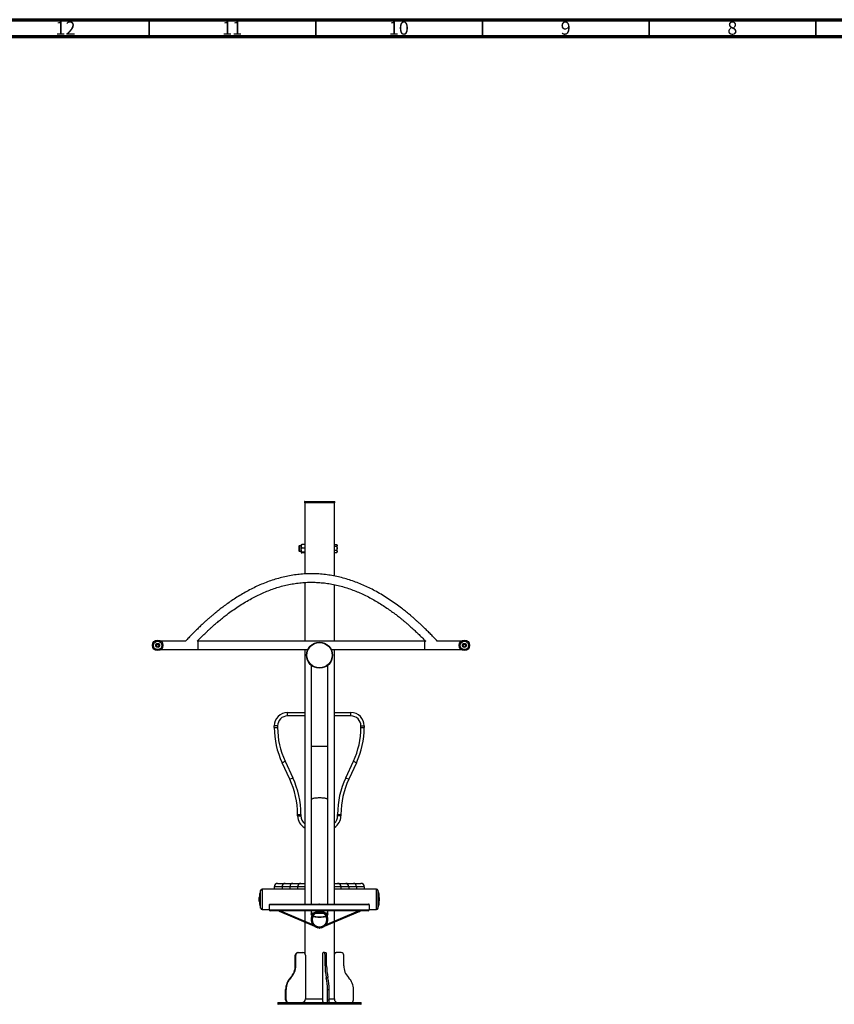
# Model space of a CAD drawing. Units: millimetres. Extents: x 15 to 1213, y 5 to 1287.
# Drawn here: x 611 to 855, y 541 to 836 of the extents above; entities that cross this region are included whole.
import ezdxf

# ---------------------------------------------------------------- set-up
doc = ezdxf.new("R2010")
doc.units = ezdxf.units.MM
doc.styles.add('SLDTEXTSTYLE0', font='TXT', dxfattribs={"width": 0.75})

msp = doc.modelspace()

# ---------------------------------------------------------------- linework, layer by layer
at = {"color": 7, "linetype": 'Continuous', "lineweight": 70}
for p, q in [((15, 836), (1184, 836)), ((20, 831), (1179, 831))]:
    msp.add_line(p, q, dxfattribs=at)
at = {"color": 7, "linetype": 'Continuous', "lineweight": 35}
for p, q in [((649.5, 831), (649.5, 836)), ((699.5, 831), (699.5, 836)), ((749.5, 831), (749.5, 836)), ((799.5, 831), (799.5, 836)), ((849.5, 831), (849.5, 836))]:
    msp.add_line(p, q, dxfattribs=at)
at = {"color": 7, "linetype": 'Continuous', "lineweight": 25}
for p, q in [((696.18, 691.44), (705.08, 691.44)), ((696.08, 691.34), (696.08, 691.14)), ((705.08, 691.04), (696.18, 691.04)), ((696.19, 691.04), (696.19, 669.67)), ((705.08, 669.06), (705.08, 691.04)), ((705.18, 691.14), (705.18, 691.34)), ((694.49, 678.08), (694.38, 677.97)), ((694.38, 677.97), (694.38, 676.59)), ((695.13, 678.08), (694.49, 678.08)), ((694.49, 678.08), (694.49, 676.48)), ((695.14, 678.5), (695.13, 678.48)), ((695.13, 678.48), (695.13, 678.01)), ((695.13, 676.82), (695.13, 678.01)), ((695.13, 676.82), (695.13, 676.09)), ((696.19, 678.56), (695.29, 678.56)), ((696.19, 677.46), (695.29, 677.46)), ((705.08, 678.49), (705.8, 678.49)), ((705.08, 678.02), (705.8, 678.02)), ((705.08, 676.82), (705.8, 676.82)), ((705.89, 678.33), (705.84, 678.42)), ((705.89, 678.25), (705.89, 678.33)), ((705.89, 677.42), (705.89, 678.25)), ((705.89, 676.45), (705.89, 677.42)), ((694.38, 676.59), (694.49, 676.48)), ((694.49, 676.48), (695.13, 676.48)), ((695.13, 676.09), (695.13, 676.08)), ((695.13, 676.08), (695.14, 676.07)), ((696.19, 676.18), (695.29, 676.18)), ((696.19, 676), (695.29, 676)), ((705.08, 676.08), (705.8, 676.08)), ((705.84, 676.15), (705.89, 676.23)), ((705.89, 676.23), (705.89, 676.45)), ((696.19, 667.12), (696.19, 649.52)), ((705.08, 649.52), (705.08, 666.47)), ((660.47, 649.52), (653, 649.52)), ((664.08, 649.52), (663.95, 649.52)), ((732.08, 649.52), (664.08, 649.52)), ((732.44, 649.52), (732.08, 649.52)), ((743.16, 649.52), (735.91, 649.52)), ((653, 646.98), (664.08, 646.98)), ((664.08, 646.98), (697.11, 646.98)), ((696.19, 646.98), (696.19, 570.59)), ((704.16, 646.98), (732.08, 646.98)), ((705.08, 570.6), (705.08, 646.98)), ((732.08, 646.98), (743.16, 646.98)), ((698.09, 642.29), (698.09, 617.92)), ((698.13, 642.29), (698.09, 642.29)), ((703.17, 642.29), (703.14, 642.29)), ((703.17, 617.92), (703.17, 642.29)), ((691.05, 627.07), (691.05, 628.07)), ((691.05, 628.07), (696.19, 628.07)), ((705.08, 628.07), (710.05, 628.07)), ((710.05, 627.07), (710.05, 628.07)), ((688.05, 624.07), (687.05, 624.07)), ((687.05, 623.62), (687.05, 624.07)), ((687.05, 623.62), (688.05, 623.62)), ((688.05, 624.07), (688.05, 623.62)), ((713.05, 623.62), (713.05, 624.07)), ((713.05, 624.07), (714.05, 624.07)), ((713.05, 623.62), (714.05, 623.62)), ((714.05, 624.07), (714.05, 623.62)), ((698.09, 617.92), (698.09, 601.88)), ((703.17, 601.88), (703.17, 617.92)), ((689.4, 613.05), (690.31, 613.47)), ((691.71, 608.1), (689.4, 613.05)), ((690.31, 613.47), (692.61, 608.52)), ((708.49, 608.52), (710.8, 613.47)), ((711.71, 613.05), (709.4, 608.1)), ((710.8, 613.47), (711.71, 613.05)), ((691.71, 608.1), (692.61, 608.52)), ((708.49, 608.52), (709.4, 608.1)), ((698.09, 601.88), (698.09, 570.59)), ((703.17, 570.6), (703.17, 601.88)), ((694.05, 597.53), (695.05, 597.53)), ((694.05, 597.07), (694.05, 597.53)), ((694.05, 597.07), (695.05, 597.07)), ((695.05, 597.53), (695.05, 597.07)), ((706.05, 597.07), (706.05, 597.53)), ((706.05, 597.53), (707.05, 597.53)), ((707.05, 597.07), (706.05, 597.07)), ((707.05, 597.53), (707.05, 597.07)), ((688.07, 576.83), (690.32, 576.83)), ((690.32, 576.83), (692.63, 576.83)), ((692.63, 576.83), (695.07, 576.83)), ((695.07, 576.83), (696.19, 576.83)), ((705.08, 576.83), (706.07, 576.83)), ((706.07, 576.83), (708.51, 576.83)), ((708.51, 576.83), (710.82, 576.83)), ((710.82, 576.83), (713.07, 576.83)), ((682.97, 574.73), (682.74, 573.87)), ((696.19, 575.11), (683.45, 575.1)), ((689.42, 575.83), (687.07, 575.83)), ((687.07, 575.83), (687.07, 575.11)), ((691.73, 575.83), (689.42, 575.83)), ((694.07, 575.83), (691.73, 575.83)), ((694.07, 575.83), (694.07, 575.11)), ((717.68, 575.13), (705.08, 575.12)), ((707.07, 575.83), (707.07, 575.12)), ((709.42, 575.83), (707.07, 575.83)), ((711.73, 575.83), (709.42, 575.83)), ((714.07, 575.83), (711.73, 575.83)), ((714.07, 575.83), (714.07, 575.13)), ((718.4, 573.9), (718.17, 574.76)), ((682.57, 572.05), (682.57, 572.58)), ((682.57, 571.53), (682.57, 572.05)), ((700.55, 570.39), (685.55, 570.39)), ((685.55, 570.39), (685.55, 568.89)), ((685.75, 570.59), (700.35, 570.59)), ((715.55, 570.4), (700.55, 570.4)), ((700.55, 570.4), (700.55, 570.39)), ((700.75, 570.6), (715.35, 570.6)), ((715.55, 570.4), (715.55, 568.9)), ((718.17, 569.4), (718.4, 570.26)), ((718.57, 572.61), (718.57, 571.56)), ((682.74, 570.23), (682.97, 569.37)), ((683.46, 569), (685.55, 569.01)), ((685.55, 568.89), (700.55, 568.89)), ((700.25, 568.59), (685.85, 568.59)), ((688.58, 568.41), (688.65, 568.59)), ((688.84, 568.52), (688.58, 568.41)), ((699.2, 563.92), (688.58, 568.41)), ((698.26, 564.53), (688.84, 568.52)), ((688.94, 568.59), (698.29, 564.62)), ((696.19, 568.59), (696.19, 565.52)), ((698.09, 568.59), (698.09, 567.59)), ((700.55, 568.9), (715.55, 568.9)), ((700.55, 568.9), (700.55, 568.89)), ((715.25, 568.6), (700.85, 568.6)), ((712.69, 568.41), (702.07, 563.92)), ((702.97, 564.62), (712.36, 568.6)), ((712.43, 568.52), (703.01, 564.53)), ((703.17, 567.59), (703.17, 568.6)), ((705.08, 565.52), (705.08, 568.6)), ((712.43, 568.52), (712.61, 568.6)), ((712.43, 568.52), (712.69, 568.41)), ((712.61, 568.6), (712.69, 568.41)), ((715.55, 569.03), (717.69, 569.03)), ((696.19, 565.19), (696.19, 555.78)), ((698.29, 564.62), (698.26, 564.53)), ((698.26, 564.53), (698.96, 564.23)), ((698.51, 564.81), (698.42, 564.77)), ((702.3, 564.23), (703.01, 564.53)), ((702.76, 564.81), (702.85, 564.77)), ((703.01, 564.53), (702.97, 564.62)), ((705.08, 542.14), (705.08, 565.19)), ((699.34, 564.18), (700.22, 563.81)), ((700.52, 563.36), (700.13, 563.52)), ((700.52, 563.57), (700.59, 563.54)), ((700.59, 563.54), (700.52, 563.36)), ((700.67, 563.54), (700.75, 563.57)), ((700.67, 563.54), (700.75, 563.36)), ((701.14, 563.52), (700.75, 563.36)), ((701.05, 563.81), (701.92, 564.18)), ((694.14, 556.04), (694.27, 556.04)), ((694.27, 556.04), (695.62, 556.04)), ((702.08, 556.04), (701.71, 556.04)), ((702.08, 556.04), (702.56, 556.04)), ((705.77, 556.04), (705.65, 556.04)), ((707.13, 556.04), (705.77, 556.04)), ((693.37, 555.24), (693.5, 555.24)), ((693.37, 552.11), (693.37, 555.24)), ((693.5, 552.11), (693.5, 555.24)), ((696.4, 555.24), (696.4, 542.14)), ((701.51, 555.24), (701.51, 542.14)), ((702.28, 552.11), (702.28, 555.24)), ((702.28, 555.24), (702.76, 555.24)), ((702.76, 552.11), (702.76, 555.24)), ((707.9, 552.11), (707.9, 555.24)), ((693.37, 552.11), (693.5, 552.11)), ((702.28, 552.11), (702.76, 552.11)), ((691.88, 548.5), (691.95, 548.58)), ((691.88, 548.5), (692.01, 548.5)), ((691.95, 548.58), (692.08, 548.58)), ((692.01, 548.5), (692.08, 548.58)), ((702.68, 548.5), (702.66, 548.58)), ((702.66, 548.58), (703.14, 548.58)), ((702.68, 548.5), (703.16, 548.5)), ((703.16, 548.5), (703.14, 548.58)), ((709.38, 548.5), (709.31, 548.58)), ((690.47, 541.84), (690.47, 544.97)), ((690.47, 544.97), (690.6, 544.97)), ((690.6, 541.84), (690.6, 544.97)), ((703.06, 541.84), (703.06, 544.97)), ((703.06, 544.97), (703.54, 544.97)), ((703.54, 541.84), (703.54, 544.97)), ((710.8, 541.84), (710.8, 544.97)), ((688.13, 540.94), (688.13, 540.64)), ((688.23, 541.04), (713.03, 541.04)), ((690.47, 541.84), (690.6, 541.84)), ((703.06, 541.84), (703.54, 541.84)), ((713.13, 540.64), (713.13, 540.94)), ((713.03, 540.54), (688.23, 540.54))]:
    msp.add_line(p, q, dxfattribs=at)
at = {"color": 8, "linetype": 'Continuous', "lineweight": 25}
for p, q in [((705.18, 691.34), (696.08, 691.34)), ((696.08, 691.14), (705.18, 691.14)), ((664.08, 649.52), (664.08, 648.25)), ((664.08, 648.25), (664.08, 646.98)), ((732.08, 649.52), (732.08, 646.98)), ((696.19, 627.07), (691.05, 627.07)), ((710.05, 627.07), (705.08, 627.07)), ((703.17, 617.92), (698.09, 617.92)), ((682.74, 573.87), (682.74, 570.23)), ((682.97, 572.05), (682.97, 574.73)), ((683.45, 575.1), (683.46, 569)), ((689.42, 575.83), (689.42, 575.11)), ((691.73, 575.83), (691.73, 575.11)), ((696.19, 575.83), (694.07, 575.83)), ((707.07, 575.83), (705.08, 575.83)), ((709.42, 575.83), (709.42, 575.12)), ((711.73, 575.83), (711.73, 575.13)), ((717.69, 572.08), (717.68, 575.13)), ((718.17, 574.76), (718.17, 569.4)), ((718.4, 572.08), (718.4, 573.9)), ((682.97, 569.37), (682.97, 572.05)), ((717.69, 569.03), (717.69, 572.08)), ((718.4, 570.26), (718.4, 572.08)), ((688.84, 568.52), (688.68, 568.59)), ((688.87, 568.59), (688.84, 568.52)), ((712.43, 568.52), (712.4, 568.6)), ((713.13, 540.94), (688.13, 540.94)), ((696.4, 542.14), (701.51, 542.14)), ((703.54, 542.14), (705.08, 542.14)), ((688.13, 540.64), (713.13, 540.64))]:
    msp.add_line(p, q, dxfattribs=at)
at = {"color": 8, "linetype": 'Continuous', "lineweight": 25, "flags": 128}
for points in [[(703.17, 601.88), (703.16, 601.94), (703.12, 602), (703.04, 602.07), (702.93, 602.13), (702.78, 602.2), (702.61, 602.25), (702.4, 602.3), (702.18, 602.35), (701.93, 602.39), (701.66, 602.42), (701.38, 602.44), (701.08, 602.46), (700.78, 602.47), (700.48, 602.47), (700.18, 602.46), (699.89, 602.44), (699.61, 602.42), (699.34, 602.39), (699.09, 602.35), (698.86, 602.3), (698.66, 602.25), (698.49, 602.2), (698.34, 602.13), (698.23, 602.07), (698.15, 602), (698.1, 601.94), (698.09, 601.88)], [(698.09, 567.59), (698.1, 567.63), (698.15, 567.7), (698.23, 567.77), (698.34, 567.84), (698.49, 567.9), (698.67, 567.96), (698.89, 568.01), (699.12, 568.05)], [(702.15, 568.05), (702.38, 568.01), (702.59, 567.96), (702.78, 567.9), (702.93, 567.84), (703.04, 567.77), (703.12, 567.7), (703.17, 567.63), (703.17, 567.59)]]:
    msp.add_lwpolyline(points, dxfattribs=at)
at = {"color": 7, "linetype": 'Continuous', "lineweight": 25, "flags": 128}
for points in [[(698.57, 567.49), (698.52, 567.46), (698.48, 567.43), (698.44, 567.4), (698.42, 567.37), (698.4, 567.33), (698.39, 567.3), (698.4, 567.27), (698.41, 567.24)], [(702.86, 567.24), (702.87, 567.27), (702.87, 567.3), (702.87, 567.33), (702.85, 567.37), (702.83, 567.4), (702.79, 567.43), (702.75, 567.46), (702.7, 567.49)], [(698.6, 566.95), (698.8, 566.89), (699.03, 566.84), (699.29, 566.8), (699.57, 566.77), (699.86, 566.74), (700.16, 566.72), (700.48, 566.71), (700.79, 566.71), (701.1, 566.72), (701.41, 566.74), (701.7, 566.77), (701.98, 566.8), (702.23, 566.84), (702.47, 566.89), (702.67, 566.95)], [(698.65, 567.05), (698.8, 567), (698.98, 566.95), (699.19, 566.9), (699.42, 566.86), (699.66, 566.83), (699.93, 566.81), (700.21, 566.79), (700.49, 566.78), (700.78, 566.78), (701.06, 566.79), (701.34, 566.81), (701.6, 566.83), (701.85, 566.86), (702.08, 566.9), (702.29, 566.95), (702.47, 567), (702.62, 567.05)], [(701.71, 556.04), (701.67, 556.02), (701.64, 555.98), (701.6, 555.9), (701.57, 555.81), (701.54, 555.68), (701.52, 555.55), (701.51, 555.4), (701.51, 555.24)], [(702.28, 555.24), (702.28, 555.4), (702.27, 555.55), (702.25, 555.68), (702.22, 555.81), (702.19, 555.9), (702.15, 555.98), (702.12, 556.02), (702.08, 556.04)], [(702.76, 555.24), (702.76, 555.4), (702.75, 555.55), (702.73, 555.68), (702.7, 555.81), (702.67, 555.9), (702.64, 555.98), (702.6, 556.02), (702.56, 556.04)], [(701.51, 542.14), (701.51, 541.92), (701.53, 541.72), (701.56, 541.53), (701.59, 541.36), (701.63, 541.22), (701.68, 541.12), (701.74, 541.06), (701.79, 541.04)], [(702.85, 541.04), (702.89, 541.05), (702.93, 541.1), (702.96, 541.17), (702.99, 541.27), (703.02, 541.4), (703.04, 541.53), (703.05, 541.68), (703.06, 541.84)], [(703.33, 541.04), (703.37, 541.05), (703.41, 541.1), (703.45, 541.17), (703.48, 541.27), (703.5, 541.4), (703.52, 541.53), (703.53, 541.68), (703.54, 541.84)]]:
    msp.add_lwpolyline(points, dxfattribs=at)
at = {"color": 7, "linetype": 'Continuous', "lineweight": 25}
for centre, radius in [((652.08, 648.25), 1.57), ((652.08, 648.25), 1.28), ((652.08, 648.25), 0.598), ((652.08, 648.25), 0.387), ((700.63, 645.29), 3.91), ((700.63, 645.29), 3.9), ((700.63, 645.29), 3.8), ((744.08, 648.25), 1.57), ((744.08, 648.25), 1.28), ((744.08, 648.25), 0.598), ((744.08, 648.25), 0.387)]:
    msp.add_circle(centre, radius, dxfattribs=at)
for centre, radius, start, end in [((696.18, 691.34), 0.1, 90, 180), ((705.08, 691.34), 0.1, 0, 90), ((696.18, 691.14), 0.1, 180, 270), ((705.08, 691.14), 0.1, 270, 0), ((691.05, 624.07), 4, 90, 180), ((691.05, 624.07), 3, 90, 180), ((710.05, 624.07), 4, 0, 90), ((710.05, 624.07), 3, 0, 90), ((712.05, 623.62), 25, 180, 205.0169), ((712.05, 623.62), 24, 180, 205.0169), ((689.05, 623.62), 24, 334.9831, 0), ((689.05, 623.62), 25, 334.9831, 0), ((669.05, 597.53), 25, 360, 25.0169), ((669.05, 597.53), 26, 360, 25.0169), ((732.05, 597.53), 26, 154.9831, 180), ((732.05, 597.53), 25, 154.9831, 180), ((698.05, 597.07), 4, 180, 242.212), ((703.05, 597.07), 4, 300.4176, 0), ((688.07, 575.83), 1, 90, 180), ((690.37, 575.88), 0.957, 92.9564, 182.6789), ((692.68, 575.88), 0.957, 92.9564, 182.6789), ((695.07, 575.83), 1, 90, 180), ((706.07, 575.83), 1, 0, 90), ((708.46, 575.88), 0.957, 357.3211, 87.0436), ((710.77, 575.88), 0.957, 357.3211, 87.0436), ((713.07, 575.83), 1, 360, 90), ((687.57, 572.58), 5, 165.0448, 180.0448), ((683.45, 574.6), 0.5, 90.0448, 165.0448), ((717.68, 574.63), 0.5, 15.0448, 90.0448), ((713.57, 572.6), 5, 0.0448, 15.0448), ((687.57, 571.53), 5, 180.0448, 195.0448), ((685.75, 570.39), 0.2, 90, 180), ((700.35, 570.39), 0.2, 0, 90), ((700.75, 570.4), 0.2, 90, 180), ((715.35, 570.4), 0.2, 0, 90), ((713.57, 571.55), 5, 345.0448, 0.0448), ((683.46, 569.5), 0.5, 195.0448, 270.0448), ((685.85, 568.89), 0.3, 180, 270), ((700.63, 566.01), 2.54, 330.6371, 209.3629), ((700.63, 566.01), 2.44, 330.6371, 209.3629), ((700.63, 566.01), 2.24, 305.1893, 234.8107), ((700.63, 559.48), 8.34, 79.6244, 100.3756), ((700.63, 557.79), 10.08, 82.1856, 97.8144), ((700.25, 568.89), 0.3, 270, 0), ((700.85, 568.9), 0.3, 180, 270), ((715.25, 568.9), 0.3, 270, 0), ((717.69, 569.53), 0.5, 270.0448, 345.0448), ((698.33, 564.72), 0.2, 247.0554, 29.3629), ((698.33, 564.72), 0.1, 247.0554, 29.3629), ((700.63, 566.01), 2.44, 209.3629, 226.7956), ((700.63, 566.01), 2.44, 313.2044, 330.6371), ((702.93, 564.72), 0.2, 150.6371, 292.9446), ((702.93, 564.72), 0.1, 150.6371, 292.9446), ((700.63, 566.01), 2.54, 235.5592, 258.5517), ((700.63, 566.01), 2.24, 259.3002, 280.6998), ((700.63, 566.01), 2.44, 267.3153, 272.6847), ((700.63, 563.63), 0.3, 247.0554, 292.9446), ((700.63, 563.63), 0.1, 247.0554, 292.9446), ((700.63, 566.01), 2.54, 281.4483, 304.4408), ((694.15, 555.25), 0.787, 91.0016, 180.9677), ((694.28, 555.25), 0.787, 91.0016, 180.9677), ((695.61, 555.25), 0.787, 359.0323, 88.9984), ((705.78, 555.27), 0.772, 90.4962, 155.3536), ((705.65, 555.28), 0.764, 90.2812, 138.2793), ((707.11, 555.25), 0.787, 359.0323, 88.9984), ((688.28, 552.1), 5.09, 316.22, 0.1559), ((688.41, 552.1), 5.09, 316.22, 0.1559), ((717.2, 551.92), 14.92, 179.2528, 192.9362), ((717.69, 551.92), 14.92, 179.2528, 192.9362), ((712.99, 552.1), 5.09, 179.8441, 223.78), ((695.56, 544.98), 5.09, 136.2051, 180.1707), ((695.69, 544.98), 5.09, 136.2051, 180.1707), ((688.3, 545.18), 14.75, 359.1728, 13.0162), ((688.79, 545.18), 14.75, 359.1728, 13.0162), ((705.71, 544.98), 5.09, 359.8293, 43.7949), ((688.23, 540.94), 0.1, 90, 180), ((691.26, 541.83), 0.787, 179.0323, 268.9984), ((691.39, 541.83), 0.787, 179.0323, 268.9984), ((695.31, 542.12), 1.08, 271.0016, 0.9677), ((706.18, 542.14), 1.1, 180, 270), ((710.01, 541.83), 0.787, 271.0016, 0.9677), ((713.03, 540.94), 0.1, 0, 90), ((688.23, 540.64), 0.1, 180, 270), ((713.03, 540.64), 0.1, 270, 0)]:
    msp.add_arc(centre, radius, start, end, dxfattribs=at)
at = {"color": 8, "linetype": 'Continuous', "lineweight": 25}
for centre, start, end in [((698.05, 597.07), 180, 231.5668), ((703.05, 597.07), 312.4592, 0)]:
    msp.add_arc(centre, 3, start, end, dxfattribs=at)
at = {"color": 7, "linetype": 'Continuous', "lineweight": 25}
for points, knots in [([(695.29, 678.56), (695.24, 678.48), (695.16, 678.3), (695.13, 678.11), (695.13, 678.02), (695.13, 678.01)], [0, 0, 0, 0, 0.484341, 0.986327, 1, 1, 1, 1]), ([(695.13, 678.01), (695.13, 677.94), (695.15, 677.78), (695.22, 677.6), (695.27, 677.49), (695.29, 677.46)], [0, 0, 0, 0, 0.406291, 0.827268, 1, 1, 1, 1]), ([(695.13, 676.82), (695.13, 676.84), (695.13, 676.93), (695.15, 677.11), (695.22, 677.31), (695.27, 677.43), (695.29, 677.46)], [0, 0, 0, 0, 0.066532, 0.435283, 0.814551, 1, 1, 1, 1]), ([(695.29, 676.18), (695.26, 676.24), (695.21, 676.37), (695.14, 676.58), (695.13, 676.74), (695.13, 676.82)], [0, 0, 0, 0, 0.26546, 0.628076, 1, 1, 1, 1]), ([(695.14, 678.49), (695.15, 678.5), (695.16, 678.52), (695.22, 678.54), (695.27, 678.56), (695.29, 678.56)], [0, 0, 0, 0, 0.237472, 0.778152, 1, 1, 1, 1]), ([(705.8, 678.49), (705.84, 678.43), (705.89, 678.35), (705.89, 678.27), (705.89, 678.25)], [0, 0, 0, 0, 0.7727821, 1, 1, 1, 1]), ([(705.89, 678.25), (705.88, 678.19), (705.87, 678.11), (705.81, 678.04), (705.8, 678.02)], [0, 0, 0, 0, 0.794899, 1, 1, 1, 1]), ([(705.8, 678.02), (705.83, 677.92), (705.88, 677.73), (705.89, 677.52), (705.89, 677.42)], [0, 0, 0, 0, 0.495458, 1, 1, 1, 1]), ([(705.89, 677.42), (705.89, 677.41), (705.89, 677.3), (705.87, 677.09), (705.82, 676.91), (705.8, 676.82)], [0, 0, 0, 0, 0.070095, 0.530787, 1, 1, 1, 1]), ([(705.8, 676.82), (705.83, 676.76), (705.88, 676.64), (705.89, 676.51), (705.89, 676.45)], [0, 0, 0, 0, 0.495458, 1, 1, 1, 1]), ([(695.29, 676.18), (695.24, 676.17), (695.16, 676.14), (695.13, 676.11), (695.13, 676.09), (695.13, 676.09)], [0, 0, 0, 0, 0.484341, 0.986327, 1, 1, 1, 1]), ([(695.13, 676.09), (695.13, 676.08), (695.15, 676.06), (695.22, 676.03), (695.27, 676.01), (695.29, 676)], [0, 0, 0, 0, 0.4062912, 0.8272677, 1, 1, 1, 1]), ([(705.89, 676.45), (705.89, 676.44), (705.89, 676.38), (705.87, 676.25), (705.82, 676.14), (705.8, 676.08)], [0, 0, 0, 0, 0.070095, 0.530787, 1, 1, 1, 1]), ([(705.8, 676.08), (705.81, 676.1), (705.83, 676.12), (705.84, 676.14), (705.84, 676.15)], [0, 0, 0, 0, 0.703332, 1, 1, 1, 1]), ([(735.95, 649.52), (735.65, 649.85), (735.01, 650.53), (734.04, 651.53), (733.07, 652.51), (732.15, 653.4), (731.31, 654.21), (730.52, 654.94), (729.8, 655.59), (729.14, 656.18), (728.51, 656.74), (727.9, 657.25), (727.29, 657.76), (726.7, 658.24), (726.1, 658.72), (725.49, 659.2), (724.51, 659.95), (723.15, 660.95), (721.37, 662.16), (719.55, 663.31), (717.74, 664.36), (715.94, 665.31), (714.17, 666.15), (712.36, 666.92), (710.52, 667.61), (708.65, 668.21), (706.76, 668.72), (704.84, 669.13), (702.9, 669.44), (700.94, 669.65), (698.98, 669.75), (697.02, 669.74), (695.06, 669.62), (693.1, 669.39), (691.17, 669.06), (689.25, 668.63), (687.36, 668.1), (685.5, 667.48), (683.66, 666.77), (681.86, 665.99), (680.1, 665.13), (678.37, 664.2), (676.68, 663.21), (675.05, 662.18), (673.51, 661.13), (672.38, 660.31), (671.6, 659.73), (671.11, 659.36), (670.58, 658.95), (670, 658.49), (669.34, 657.95), (668.6, 657.34), (667.84, 656.69), (667.05, 656), (666.24, 655.28), (665.37, 654.48), (664.45, 653.61), (663.48, 652.66), (662.45, 651.63), (661.43, 650.58), (660.76, 649.86), (660.45, 649.52)], [0, 0, 0, 0, 0.015044, 0.031871, 0.047494, 0.061955, 0.075293, 0.087335, 0.098358, 0.108392, 0.11746, 0.127029, 0.135638, 0.144278, 0.153005, 0.161817, 0.170711, 0.194918, 0.219401, 0.24389, 0.268381, 0.290645, 0.312915, 0.33519, 0.357455, 0.379737, 0.40201, 0.424283, 0.446574, 0.468842, 0.491133, 0.51341, 0.535685, 0.557976, 0.580244, 0.602532, 0.624804, 0.647074, 0.669353, 0.691619, 0.713889, 0.736157, 0.758419, 0.780599, 0.80177, 0.821599, 0.82834, 0.834976, 0.842415, 0.850936, 0.860562, 0.871323, 0.883251, 0.894674, 0.907045, 0.920394, 0.934754, 0.950158, 0.966645, 0.984255, 1, 1, 1, 1]), ([(663.9, 649.46), (663.99, 649.56), (664.38, 649.97), (665.08, 650.66), (665.95, 651.52), (666.77, 652.3), (667.52, 653), (668.22, 653.64), (668.85, 654.21), (669.47, 654.74), (670.06, 655.24), (670.64, 655.73), (671.2, 656.19), (671.77, 656.65), (672.35, 657.11), (673.28, 657.82), (674.58, 658.78), (676.26, 659.94), (678, 661.04), (679.72, 662.04), (681.42, 662.95), (683.1, 663.76), (684.81, 664.49), (686.55, 665.15), (688.31, 665.73), (690.11, 666.22), (691.92, 666.62), (693.75, 666.91), (695.6, 667.11), (697.45, 667.21), (699.3, 667.2), (701.15, 667.08), (703, 666.86), (704.83, 666.55), (706.64, 666.13), (708.42, 665.63), (710.19, 665.03), (711.92, 664.36), (713.62, 663.61), (715.3, 662.79), (716.94, 661.9), (718.54, 660.95), (720.08, 659.97), (721.54, 658.97), (722.61, 658.19), (723.35, 657.64), (723.82, 657.28), (724.33, 656.89), (724.9, 656.43), (725.54, 655.91), (726.24, 655.33), (727.02, 654.67), (727.86, 653.93), (728.76, 653.11), (729.74, 652.2), (730.77, 651.2), (731.71, 650.28), (732.29, 649.68), (732.5, 649.46)], [0, 0, 0, 0, 0.004947, 0.021631, 0.037083, 0.051344, 0.064231, 0.076043, 0.086811, 0.096564, 0.106887, 0.116069, 0.125204, 0.134431, 0.143747, 0.153148, 0.178724, 0.204618, 0.230503, 0.256366, 0.279856, 0.303331, 0.326792, 0.350225, 0.373653, 0.397055, 0.420435, 0.443825, 0.467176, 0.490548, 0.513901, 0.537256, 0.560636, 0.583999, 0.607402, 0.630804, 0.654226, 0.677675, 0.701131, 0.724609, 0.748108, 0.771621, 0.795015, 0.817286, 0.838143, 0.84523, 0.852315, 0.860376, 0.869569, 0.879924, 0.891474, 0.904255, 0.918309, 0.933682, 0.950425, 0.968592, 0.988245, 1, 1, 1, 1]), ([(698.09, 567.59), (698.09, 567.58), (698.09, 567.54), (698.11, 567.46), (698.15, 567.36), (698.22, 567.28), (698.29, 567.21), (698.34, 567.17), (698.37, 567.16)], [0, 0, 0, 0, 0.0155347, 0.2121118, 0.4038882, 0.6030364, 0.8253502, 1, 1, 1, 1]), ([(702.9, 567.16), (702.9, 567.16), (702.94, 567.18), (703.01, 567.23), (703.09, 567.32), (703.14, 567.41), (703.17, 567.51), (703.17, 567.56), (703.17, 567.59)], [0, 0, 0, 0, 0.005653, 0.279108, 0.50202, 0.701877, 0.891005, 1, 1, 1, 1]), ([(698.96, 564.23), (698.96, 564.23), (699.06, 564.17), (699.17, 564.11), (699.27, 564.05)], [0, 0, 0, 0, 0.004251, 1, 1, 1, 1]), ([(699.2, 563.92), (699.2, 563.92), (699.2, 563.92), (699.22, 563.95), (699.24, 564), (699.26, 564.03), (699.27, 564.05)], [0, 0, 0, 0, 0.254387, 0.508754, 0.763683, 1, 1, 1, 1]), ([(699.27, 564.05), (699.28, 564.07), (699.3, 564.1), (699.32, 564.14), (699.34, 564.17), (699.34, 564.18), (699.34, 564.18)], [0, 0, 0, 0, 0.23662, 0.491518, 0.745747, 1, 1, 1, 1]), ([(699.27, 564.05), (699.37, 564), (699.53, 563.91), (699.83, 563.78), (700.03, 563.71), (700.17, 563.67)], [0, 0, 0, 0, 0.34694, 0.538142, 1, 1, 1, 1]), ([(700.13, 563.52), (700.13, 563.52), (700.13, 563.53), (700.14, 563.56), (700.16, 563.61), (700.17, 563.65), (700.17, 563.67)], [0, 0, 0, 0, 0.254387, 0.508754, 0.763683, 1, 1, 1, 1]), ([(700.17, 563.67), (700.18, 563.68), (700.19, 563.72), (700.21, 563.77), (700.22, 563.8), (700.22, 563.81), (700.22, 563.81)], [0, 0, 0, 0, 0.2366201, 0.491518, 0.7457474, 1, 1, 1, 1]), ([(700.17, 563.67), (700.29, 563.63), (700.4, 563.6), (700.52, 563.57), (700.52, 563.57)], [0, 0, 0, 0, 0.9957494, 1, 1, 1, 1]), ([(701.09, 563.67), (700.98, 563.63), (700.86, 563.6), (700.75, 563.57), (700.75, 563.57)], [0, 0, 0, 0, 0.9957494, 1, 1, 1, 1]), ([(701.05, 563.81), (701.05, 563.81), (701.05, 563.8), (701.06, 563.77), (701.08, 563.72), (701.09, 563.68), (701.09, 563.67)], [0, 0, 0, 0, 0.254253, 0.508482, 0.76338, 1, 1, 1, 1]), ([(702, 564.05), (701.87, 563.98), (701.68, 563.88), (701.38, 563.76), (701.21, 563.7), (701.09, 563.67)], [0, 0, 0, 0, 0.449455, 0.640309, 1, 1, 1, 1]), ([(701.09, 563.67), (701.1, 563.65), (701.11, 563.61), (701.13, 563.56), (701.14, 563.53), (701.14, 563.52), (701.14, 563.52)], [0, 0, 0, 0, 0.236317, 0.491246, 0.745613, 1, 1, 1, 1]), ([(701.92, 564.18), (701.93, 564.18), (701.93, 564.17), (701.94, 564.14), (701.97, 564.1), (701.99, 564.07), (702, 564.05)], [0, 0, 0, 0, 0.254253, 0.508482, 0.76338, 1, 1, 1, 1]), ([(702.3, 564.23), (702.3, 564.23), (702.25, 564.2), (702.15, 564.13), (702.05, 564.08), (702, 564.05)], [0, 0, 0, 0, 0.00425, 0.542862, 1, 1, 1, 1]), ([(702, 564.05), (702.01, 564.03), (702.03, 564), (702.05, 563.95), (702.07, 563.92), (702.07, 563.92), (702.07, 563.92)], [0, 0, 0, 0, 0.236317, 0.491246, 0.745613, 1, 1, 1, 1])]:
    msp.add_open_spline(points, degree=3, knots=knots, dxfattribs=at)

# ---------------------------------------------------------------- texts
at = {"color": 7, "linetype": 'Continuous', "lineweight": 0, "attachment_point": 2, "style": 'SLDTEXTSTYLE0'}
for s, insert, char_height in [('12', (624.42, 835.47), 3.969), ('11', (674.42, 835.47), 3.969), ('10', (724.42, 835.47), 3.969), ('9', (774.46, 835.47), 3.97), ('8', (824.46, 835.47), 3.97)]:
    msp.add_mtext(s, dxfattribs=dict(at, insert=insert, char_height=char_height))

doc.saveas('drawing.dxf')
